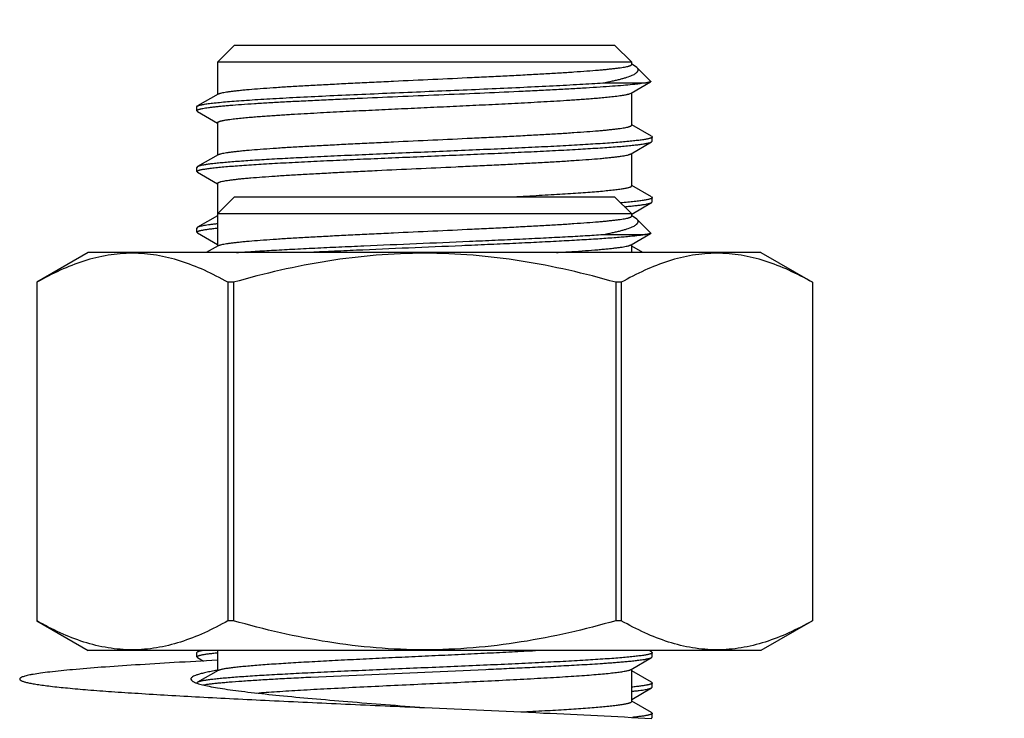
# Model space of a CAD drawing. Units: inches. Extents: x 5 to 265, y 8 to 171.
# Drawn here: x 66 to 67, y 49 to 49 of the extents above; entities that cross this region are included whole.
import ezdxf
from ezdxf.enums import TextEntityAlignment as Align

# ---------------------------------------------------------------- set-up
doc = ezdxf.new("R2010")
doc.units = ezdxf.units.IN
doc.header["$LTSCALE"] = 14.96
doc.header["$MEASUREMENT"] = 0
doc.layers.get('0').update_dxf_attribs({"linetype": 'CONTINUOUS'})
doc.layers.add('03_ALL_AXES', color=7, linetype='CONTINUOUS')
doc.styles.get("Standard").update_dxf_attribs({"font": 'txt', "width": 0.8})
doc.dimstyles.new('DIMSTYLE_1', dxfattribs={"dimtxt": 1.12, "dimasz": 1.6, "dimexe": 0.06, "dimexo": 0.0625, "dimgap": 0.035, "dimtad": 0, "dimtih": 1, "dimtoh": 1, "dimzin": 4, "dimdsep": 46, "dimtxsty": 'Standard', "dimblk": '_FILLED', "dimblk1": '_FILLED', "dimblk2": '_FILLED', "dimcen": 0.09, "dimadec": 0, "dimazin": 0, "dimtp": 0.02, "dimtm": 0.02, "dimtfac": 1, "dimtofl": 0, "dimtmove": 0, "dimatfit": 3, "dimldrblk": '_FILLED', "dimfxl": 0, "dimtolj": 1, "dimtzin": 4, "dimarcsym": 0})

# ---------------------------------------------------------------- blocks, each defined once
blk = doc.blocks.new('_FILLED')
at = {"color": 0, "linetype": 'ByBlock'}
blk.add_solid([(0, 0), (-1, 0.2), (-1, -0.2)], dxfattribs=at)
blk = doc.blocks.new('*D2')
at = {"color": 7, "linetype": 'Continuous'}
for p, q in [((66.79897, 56.10448), (54.98736, 56.10448)), ((55.94736, 56.10448), (55.94736, 51.26622)), ((55.94736, 43.60448), (55.94736, 48.38007)), ((66.79897, 43.60448), (54.98736, 43.60448))]:
    blk.add_line(p, q, dxfattribs=at)
at = {"color": 7, "linetype": 'Continuous', "xscale": 1.6, "yscale": 1.6, "zscale": 1.6}
for p, rotation in [((55.94736, 56.10448), 90), ((55.94736, 43.60448), 270)]:
    blk.add_blockref('_FILLED', p, dxfattribs=dict(at, rotation=rotation))
at = {"color": 7, "linetype": 'Continuous'}
for s, width, p in [('[', 0.923077, (57.30428, 48.94007)), (']', 0.923077, (61.61197, 48.94007)), ('12.50', 1.053846, (52.71659, 48.94007)), ('318', 0.974359, (59.45813, 48.94007))]:
    blk.add_text(s, height=1.12, dxfattribs=dict(at, width=width)).set_placement(p, align=Align.CENTER)

msp = doc.modelspace()

# ---------------------------------------------------------------- linework, layer by layer
at = {"color": 7, "linetype": 'Continuous'}
for p, q in [((66.2134, 49.21542), (66.22747, 49.22948)), ((66.22747, 49.22948), (66.54047, 49.22948)), ((66.55454, 49.21542), (66.54047, 49.22948)), ((66.2134, 49.21542), (66.2134, 49.18891)), ((66.55454, 49.21542), (66.2134, 49.21542)), ((66.55454, 49.21359), (66.55454, 49.21542)), ((66.55681, 49.2126), (66.55454, 49.21391)), ((66.55885, 49.2111), (66.55681, 49.2126)), ((66.57028, 49.19968), (66.55885, 49.2111)), ((66.53092, 49.19848), (66.56624, 49.19848)), ((66.55399, 49.18995), (66.57014, 49.19931)), ((66.21396, 49.18923), (66.19698, 49.1794)), ((66.55454, 49.16359), (66.55454, 49.19027)), ((66.19647, 49.17882), (66.19698, 49.1794)), ((66.19647, 49.17537), (66.19647, 49.17882)), ((66.19647, 49.17537), (66.19698, 49.17478)), ((66.19698, 49.17478), (66.21327, 49.16535)), ((66.21327, 49.16535), (66.2134, 49.16527)), ((66.2134, 49.16559), (66.2134, 49.13891)), ((66.55468, 49.16383), (66.55454, 49.16391)), ((66.57097, 49.1544), (66.55468, 49.16383)), ((66.55399, 49.13995), (66.57097, 49.14978)), ((66.57097, 49.1544), (66.57147, 49.15382)), ((66.57097, 49.14978), (66.57147, 49.15037)), ((66.57147, 49.15037), (66.57147, 49.15382)), ((66.21396, 49.13923), (66.19698, 49.1294)), ((66.55454, 49.11359), (66.55454, 49.14027)), ((66.19698, 49.1294), (66.19647, 49.12882)), ((66.19647, 49.12537), (66.19647, 49.12882)), ((66.19698, 49.12478), (66.19647, 49.12537)), ((66.19698, 49.12478), (66.21327, 49.11535)), ((66.21327, 49.11535), (66.2134, 49.11527)), ((66.2134, 49.11559), (66.2134, 49.06391)), ((66.55468, 49.11383), (66.55454, 49.11391)), ((66.57097, 49.1044), (66.55468, 49.11383)), ((66.2134, 49.09042), (66.22747, 49.10448)), ((66.22747, 49.10448), (66.54047, 49.10448)), ((66.55454, 49.09042), (66.54047, 49.10448)), ((66.55454, 49.09027), (66.57097, 49.09978)), ((66.57097, 49.1044), (66.57147, 49.10382)), ((66.57097, 49.09978), (66.57147, 49.10037)), ((66.57147, 49.10037), (66.57147, 49.10382)), ((66.55454, 49.09042), (66.2134, 49.09042)), ((66.55454, 49.08859), (66.55454, 49.09042)), ((66.2134, 49.08891), (66.19698, 49.0794)), ((66.55681, 49.0876), (66.55454, 49.08891)), ((66.55885, 49.0861), (66.55681, 49.0876)), ((66.57028, 49.07468), (66.55885, 49.0861)), ((66.19698, 49.0794), (66.19647, 49.07882)), ((66.19647, 49.07537), (66.19647, 49.07882)), ((66.19698, 49.07478), (66.19647, 49.07537)), ((66.19698, 49.07478), (66.21327, 49.06535)), ((66.55399, 49.06495), (66.57014, 49.07431)), ((66.53092, 49.07348), (66.56624, 49.07348)), ((66.21396, 49.06423), (66.2042, 49.05858)), ((66.21327, 49.06535), (66.2134, 49.06527)), ((66.55454, 49.05858), (66.55454, 49.06527)), ((66.55468, 49.06383), (66.55454, 49.06391)), ((66.56374, 49.05858), (66.55468, 49.06383)), ((66.19698, 48.7294), (66.19647, 48.72882)), ((66.19647, 48.72537), (66.19647, 48.72882)), ((66.19698, 48.72478), (66.19647, 48.72537)), ((66.19902, 48.73058), (66.19698, 48.7294)), ((66.2134, 48.73058), (66.2134, 48.71391)), ((66.57097, 48.7294), (66.56892, 48.73058)), ((66.57097, 48.7294), (66.57147, 48.72882)), ((66.57097, 48.72478), (66.57147, 48.72537)), ((66.57147, 48.72537), (66.57147, 48.72882)), ((66.19698, 48.72478), (66.2019, 48.72193)), ((66.55399, 48.71495), (66.57097, 48.72478)), ((66.21396, 48.71423), (66.19698, 48.7044)), ((66.21321, 48.71425), (66.2131, 48.71423)), ((66.29022, 48.7087), (66.43439, 48.71504)), ((66.55454, 48.68859), (66.55454, 48.71527)), ((66.55468, 48.71383), (66.55454, 48.71391)), ((66.57097, 48.7044), (66.55468, 48.71383)), ((66.19698, 48.7044), (66.19647, 48.70382)), ((66.19647, 48.70366), (66.19647, 48.70382)), ((66.57097, 48.7044), (66.57147, 48.70382)), ((66.57147, 48.70037), (66.57147, 48.70382)), ((66.55454, 48.69027), (66.57097, 48.69978)), ((66.57097, 48.69978), (66.57147, 48.70037)), ((66.55468, 48.68883), (66.55454, 48.68891)), ((66.57097, 48.6794), (66.55468, 48.68883)), ((66.57097, 48.6794), (66.57147, 48.67882)), ((66.57147, 48.67537), (66.57147, 48.67882)), ((66.57097, 48.67478), (66.57147, 48.67537))]:
    msp.add_line(p, q, dxfattribs=at)
msp.add_arc((66.20788, 48.73683), 0.0351, 250.90656, 251.26039, dxfattribs=at)
for points, knots in [([(66.21396, 49.18923), (66.21408, 49.18931), (66.21436, 49.18944), (66.21484, 49.18963), (66.21541, 49.18982), (66.21636, 49.19009), (66.21779, 49.19041), (66.21979, 49.19079), (66.22217, 49.19116), (66.22492, 49.19154), (66.22803, 49.19192), (66.2315, 49.1923), (66.23531, 49.19268), (66.24107, 49.1932), (66.24907, 49.19385), (66.25957, 49.1946), (66.27122, 49.19536), (66.28389, 49.19611), (66.29748, 49.19687), (66.31186, 49.19762), (66.32689, 49.19838), (66.34245, 49.19914), (66.36383, 49.20016), (66.39076, 49.20141), (66.41759, 49.20267), (66.43864, 49.20369), (66.45377, 49.20444), (66.46826, 49.2052), (66.48198, 49.20596), (66.4948, 49.20671), (66.50662, 49.20747), (66.51731, 49.20822), (66.52547, 49.20887), (66.53136, 49.20939), (66.53529, 49.20977), (66.53887, 49.21015), (66.54209, 49.21053), (66.54495, 49.2109), (66.54745, 49.21128), (66.54957, 49.21165), (66.5511, 49.21198), (66.55213, 49.21225), (66.55276, 49.21244), (66.5533, 49.21263), (66.55374, 49.21281), (66.55408, 49.213), (66.55431, 49.21317), (66.55443, 49.2133), (66.55449, 49.2134), (66.55453, 49.21349), (66.55454, 49.21356), (66.55454, 49.21359)], [0, 0, 0, 0, 0.001235, 0.002728, 0.004487, 0.006516, 0.011386, 0.017345, 0.024386, 0.032497, 0.041664, 0.051867, 0.063085, 0.075293, 0.102568, 0.133449, 0.167658, 0.204883, 0.244787, 0.287007, 0.331157, 0.376835, 0.423625, 0.518828, 0.613297, 0.659178, 0.703595, 0.746144, 0.786436, 0.824105, 0.858809, 0.890232, 0.918091, 0.930604, 0.942136, 0.95266, 0.962155, 0.970599, 0.977978, 0.984277, 0.98949, 0.991688, 0.993616, 0.995276, 0.996672, 0.997814, 0.998718, 0.999091, 0.999422, 0.99972, 1, 1, 1, 1]), ([(66.53092, 49.19848), (66.53349, 49.19896), (66.53721, 49.19969), (66.54197, 49.20075), (66.54512, 49.20152), (66.54798, 49.2023), (66.55055, 49.20307), (66.55281, 49.20385), (66.55476, 49.20463), (66.55641, 49.20541), (66.55757, 49.20609), (66.55832, 49.20665), (66.55879, 49.20705), (66.55917, 49.20745), (66.55947, 49.20785), (66.55969, 49.20825), (66.55982, 49.20866), (66.55987, 49.20907), (66.55983, 49.20948), (66.55971, 49.2099), (66.55951, 49.21031), (66.55922, 49.21072), (66.55898, 49.21097), (66.55885, 49.2111)], [0, 0, 0, 0, 0.230677, 0.334158, 0.429505, 0.516576, 0.595262, 0.665491, 0.727253, 0.780621, 0.825809, 0.845478, 0.863308, 0.879434, 0.894041, 0.907386, 0.919809, 0.931736, 0.943649, 0.956034, 0.96933, 0.983895, 1, 1, 1, 1]), ([(66.56624, 49.19848), (66.56551, 49.19835), (66.56393, 49.1981), (66.56138, 49.19774), (66.55846, 49.19738), (66.55386, 49.19688), (66.54724, 49.19626), (66.53831, 49.19555), (66.5281, 49.19483), (66.51671, 49.19412), (66.50422, 49.1934), (66.49075, 49.19268), (66.47639, 49.19196), (66.45584, 49.19099), (66.4289, 49.18978), (66.39567, 49.18836), (66.36206, 49.18694), (66.33431, 49.18574), (66.31275, 49.18477), (66.29737, 49.18405), (66.28271, 49.18334), (66.26888, 49.18262), (66.25599, 49.1819), (66.24416, 49.18118), (66.23348, 49.18047), (66.22534, 49.17985), (66.21947, 49.17936), (66.21557, 49.179), (66.21202, 49.17864), (66.20881, 49.17828), (66.20598, 49.17792), (66.2035, 49.17756), (66.2014, 49.17721), (66.19988, 49.1769), (66.19886, 49.17664), (66.19824, 49.17647), (66.1977, 49.17629), (66.19727, 49.17611), (66.19693, 49.17593), (66.19671, 49.17577), (66.19658, 49.17565), (66.19652, 49.17555), (66.19648, 49.17546), (66.19647, 49.1754), (66.19647, 49.17537)], [0, 0, 0, 0, 0.005967, 0.012921, 0.020853, 0.029748, 0.050356, 0.074585, 0.102238, 0.133093, 0.166896, 0.203372, 0.24222, 0.283124, 0.369737, 0.46037, 0.552051, 0.64177, 0.684969, 0.726585, 0.766276, 0.803716, 0.838598, 0.870636, 0.899569, 0.925161, 0.936638, 0.947205, 0.956841, 0.965527, 0.973247, 0.979987, 0.985736, 0.990489, 0.992492, 0.994247, 0.995755, 0.997022, 0.998054, 0.998866, 0.999199, 0.999492, 0.999754, 1, 1, 1, 1]), ([(66.19698, 49.1794), (66.19707, 49.17946), (66.19728, 49.17956), (66.1978, 49.17977), (66.19861, 49.18003), (66.19978, 49.18032), (66.20121, 49.18062), (66.20289, 49.18091), (66.20483, 49.18121), (66.20702, 49.1815), (66.21043, 49.18192), (66.21529, 49.18243), (66.22184, 49.18302), (66.22929, 49.18361), (66.23761, 49.1842), (66.24676, 49.18479), (66.25667, 49.18539), (66.2673, 49.18598), (66.28272, 49.18679), (66.30331, 49.18779), (66.32926, 49.18897), (66.35643, 49.19015), (66.38422, 49.19133), (66.41201, 49.19251), (66.43916, 49.19369), (66.46508, 49.19486), (66.48918, 49.19604), (66.50788, 49.19705), (66.52153, 49.19786), (66.52787, 49.19828), (66.53092, 49.19848)], [0, 0, 0, 0, 0.000975, 0.002128, 0.004983, 0.008585, 0.012941, 0.018049, 0.023907, 0.030509, 0.037848, 0.054697, 0.074367, 0.096751, 0.121727, 0.149157, 0.178888, 0.210754, 0.244578, 0.317333, 0.395525, 0.477407, 0.561147, 0.644869, 0.726702, 0.804812, 0.877454, 0.943004, 0.972655, 1, 1, 1, 1]), ([(66.57014, 49.19931), (66.57007, 49.19927), (66.5699, 49.19919), (66.56961, 49.19909), (66.56923, 49.19899), (66.56858, 49.19884), (66.56758, 49.19867), (66.56672, 49.19855), (66.56624, 49.19848)], [0, 0, 0, 0, 0.060017, 0.138037, 0.234578, 0.349881, 0.637134, 1, 1, 1, 1]), ([(66.57028, 49.19968), (66.57029, 49.19966), (66.57032, 49.19964), (66.57034, 49.19959), (66.57035, 49.19954), (66.57034, 49.19949), (66.57031, 49.19944), (66.57025, 49.19937), (66.57019, 49.19933), (66.57014, 49.19931)], [0, 0, 0, 0, 0.125989, 0.233899, 0.331875, 0.430554, 0.540362, 0.669038, 1, 1, 1, 1]), ([(66.2134, 49.16559), (66.21342, 49.16565), (66.21346, 49.16576), (66.21357, 49.16595), (66.21377, 49.16615), (66.21407, 49.16631), (66.21438, 49.16644), (66.21469, 49.16657), (66.21511, 49.16672), (66.21564, 49.16689), (66.21628, 49.16706), (66.21693, 49.16722), (66.21759, 49.16736), (66.21846, 49.16754), (66.21956, 49.16774), (66.22087, 49.16796), (66.22219, 49.16816), (66.22396, 49.16841), (66.22617, 49.1687), (66.22882, 49.16901), (66.23148, 49.16929), (66.23414, 49.16956), (66.2368, 49.16981), (66.23946, 49.17005), (66.24212, 49.17028), (66.24567, 49.17057), (66.25011, 49.17092), (66.25545, 49.17131), (66.26078, 49.17167), (66.26611, 49.17202), (66.27144, 49.17236), (66.27856, 49.1728), (66.28745, 49.17331), (66.29812, 49.1739), (66.3088, 49.17446), (66.31948, 49.17501), (66.33015, 49.17554), (66.34083, 49.17606), (66.35151, 49.17657), (66.36574, 49.17724), (66.38354, 49.17807), (66.4049, 49.17907), (66.42269, 49.17991), (66.43693, 49.1806), (66.4476, 49.18113), (66.45828, 49.18168), (66.46895, 49.18224), (66.47963, 49.18283), (66.4903, 49.18344), (66.49919, 49.18399), (66.5063, 49.18445), (66.51163, 49.18482), (66.51697, 49.1852), (66.52229, 49.18561), (66.52762, 49.18605), (66.53206, 49.18646), (66.5356, 49.1868), (66.53826, 49.18708), (66.54092, 49.18739), (66.54357, 49.18772), (66.54577, 49.18802), (66.54753, 49.1883), (66.54885, 49.18853), (66.54994, 49.18874), (66.55082, 49.18893), (66.55147, 49.18908), (66.55211, 49.18924), (66.55297, 49.18949), (66.55359, 49.18974), (66.55399, 49.18995)], [0, 0, 0, 0, 0.000516, 0.001003, 0.001955, 0.002934, 0.003934, 0.004924, 0.005901, 0.007839, 0.009788, 0.011746, 0.013703, 0.015657, 0.01956, 0.023466, 0.027373, 0.03128, 0.039091, 0.046904, 0.054716, 0.062528, 0.070341, 0.078153, 0.085965, 0.093778, 0.109402, 0.125027, 0.140651, 0.156276, 0.1719, 0.187525, 0.218774, 0.250023, 0.281272, 0.312521, 0.34377, 0.375019, 0.406268, 0.437517, 0.500015, 0.562513, 0.625011, 0.65626, 0.687509, 0.718759, 0.750008, 0.781257, 0.812506, 0.843755, 0.859379, 0.875004, 0.890628, 0.906253, 0.921877, 0.937502, 0.945314, 0.953126, 0.960939, 0.968751, 0.976563, 0.980469, 0.984376, 0.988282, 0.990234, 0.992188, 0.994143, 0.996097, 1, 1, 1, 1]), ([(66.21396, 49.13923), (66.21408, 49.13931), (66.21436, 49.13944), (66.21484, 49.13963), (66.21541, 49.13982), (66.21636, 49.14009), (66.21779, 49.14041), (66.21979, 49.14079), (66.22217, 49.14116), (66.22492, 49.14154), (66.22803, 49.14192), (66.2315, 49.1423), (66.23531, 49.14268), (66.24107, 49.1432), (66.24907, 49.14385), (66.25957, 49.1446), (66.27122, 49.14536), (66.28389, 49.14611), (66.29748, 49.14687), (66.31186, 49.14762), (66.32689, 49.14838), (66.34245, 49.14914), (66.36383, 49.15016), (66.39076, 49.15141), (66.41759, 49.15267), (66.43864, 49.15369), (66.45377, 49.15444), (66.46826, 49.1552), (66.48198, 49.15596), (66.4948, 49.15671), (66.50662, 49.15747), (66.51731, 49.15822), (66.52547, 49.15887), (66.53136, 49.15939), (66.53529, 49.15977), (66.53887, 49.16015), (66.54209, 49.16053), (66.54495, 49.1609), (66.54745, 49.16128), (66.54957, 49.16165), (66.5511, 49.16198), (66.55213, 49.16225), (66.55276, 49.16244), (66.5533, 49.16263), (66.55374, 49.16281), (66.55408, 49.163), (66.55431, 49.16317), (66.55443, 49.1633), (66.55449, 49.1634), (66.55453, 49.16349), (66.55454, 49.16356), (66.55454, 49.16359)], [0, 0, 0, 0, 0.001235, 0.002728, 0.004487, 0.006516, 0.011386, 0.017345, 0.024386, 0.032497, 0.041664, 0.051867, 0.063085, 0.075293, 0.102568, 0.133449, 0.167658, 0.204883, 0.244787, 0.287007, 0.331157, 0.376835, 0.423625, 0.518828, 0.613297, 0.659178, 0.703595, 0.746144, 0.786436, 0.824105, 0.858809, 0.890232, 0.918091, 0.930604, 0.942136, 0.95266, 0.962155, 0.970599, 0.977978, 0.984277, 0.98949, 0.991688, 0.993616, 0.995276, 0.996672, 0.997814, 0.998718, 0.999091, 0.999422, 0.99972, 1, 1, 1, 1]), ([(66.57147, 49.15382), (66.57147, 49.15377), (66.57145, 49.15368), (66.57137, 49.15354), (66.57124, 49.15341), (66.57106, 49.15329), (66.57083, 49.15316), (66.57056, 49.15303), (66.57023, 49.1529), (66.5697, 49.15272), (66.56891, 49.15249), (66.56781, 49.15223), (66.56651, 49.15198), (66.56502, 49.15172), (66.56334, 49.15146), (66.56146, 49.1512), (66.55939, 49.15094), (66.55627, 49.15058), (66.5519, 49.15014), (66.54612, 49.14962), (66.53965, 49.1491), (66.52972, 49.14838), (66.5158, 49.1475), (66.49747, 49.14647), (66.47719, 49.14545), (66.45532, 49.14441), (66.43223, 49.14338), (66.40831, 49.14235), (66.38397, 49.14132), (66.35964, 49.14028), (66.33572, 49.13925), (66.31263, 49.13822), (66.29755, 49.13751), (66.29022, 49.13715)], [0, 0, 0, 0, 0.00047, 0.001003, 0.001644, 0.002418, 0.003342, 0.004422, 0.005665, 0.007073, 0.010394, 0.014395, 0.019077, 0.02444, 0.030481, 0.037196, 0.044578, 0.052622, 0.070661, 0.09124, 0.114275, 0.139668, 0.197092, 0.262541, 0.334901, 0.412938, 0.495322, 0.580645, 0.66745, 0.754256, 0.839579, 0.921963, 1, 1, 1, 1]), ([(66.29022, 49.1337), (66.29729, 49.13405), (66.31181, 49.13473), (66.33405, 49.13573), (66.35709, 49.13673), (66.38055, 49.13772), (66.40407, 49.13872), (66.42727, 49.13972), (66.44978, 49.14071), (66.47124, 49.14171), (66.49131, 49.1427), (66.50967, 49.1437), (66.52376, 49.14455), (66.53397, 49.14524), (66.54074, 49.14574), (66.54689, 49.14624), (66.5524, 49.14674), (66.55723, 49.14723), (66.56137, 49.14773), (66.56438, 49.14816), (66.56642, 49.14851), (66.56769, 49.14876), (66.56877, 49.14901), (66.56967, 49.14926), (66.57039, 49.1495), (66.5708, 49.14969), (66.57097, 49.14978)], [0, 0, 0, 0, 0.075437, 0.154977, 0.237356, 0.321265, 0.405368, 0.488328, 0.568826, 0.645581, 0.717375, 0.783066, 0.841613, 0.867914, 0.892092, 0.914052, 0.933709, 0.950987, 0.965822, 0.978163, 0.983385, 0.987972, 0.991922, 0.995237, 0.997924, 1, 1, 1, 1]), ([(66.2134, 49.11559), (66.2134, 49.11562), (66.21341, 49.11569), (66.21345, 49.11579), (66.21351, 49.11588), (66.21364, 49.11602), (66.21386, 49.11619), (66.21421, 49.11637), (66.21465, 49.11656), (66.21518, 49.11675), (66.21582, 49.11694), (66.21685, 49.1172), (66.21838, 49.11753), (66.2205, 49.11791), (66.22299, 49.11828), (66.22586, 49.11866), (66.22908, 49.11904), (66.23266, 49.11942), (66.23658, 49.1198), (66.24248, 49.12032), (66.25064, 49.12097), (66.26133, 49.12172), (66.27314, 49.12247), (66.28596, 49.12323), (66.29969, 49.12399), (66.31418, 49.12474), (66.32931, 49.1255), (66.35035, 49.12652), (66.37718, 49.12778), (66.40412, 49.12903), (66.42549, 49.13005), (66.44105, 49.1308), (66.45609, 49.13156), (66.47047, 49.13232), (66.48406, 49.13307), (66.49673, 49.13383), (66.50837, 49.13458), (66.51888, 49.13534), (66.52688, 49.13598), (66.53263, 49.13651), (66.53645, 49.13689), (66.53992, 49.13727), (66.54303, 49.13764), (66.54577, 49.13802), (66.54815, 49.1384), (66.55016, 49.13877), (66.55159, 49.1391), (66.55254, 49.13937), (66.55311, 49.13956), (66.55358, 49.13974), (66.55386, 49.13988), (66.55399, 49.13995)], [0, 0, 0, 0, 0.00028, 0.000578, 0.000909, 0.001282, 0.002186, 0.003328, 0.004724, 0.006384, 0.008312, 0.01051, 0.015723, 0.022022, 0.029401, 0.037845, 0.04734, 0.057864, 0.069396, 0.081909, 0.109768, 0.141191, 0.175895, 0.213564, 0.253856, 0.296405, 0.340822, 0.386703, 0.481172, 0.576375, 0.623165, 0.668843, 0.712993, 0.755213, 0.795117, 0.832342, 0.866551, 0.897432, 0.924707, 0.936915, 0.948133, 0.958336, 0.967503, 0.975614, 0.982655, 0.988614, 0.993484, 0.995513, 0.997272, 0.998765, 1, 1, 1, 1]), ([(66.19647, 49.12537), (66.19647, 49.12541), (66.19649, 49.12551), (66.19657, 49.12564), (66.1967, 49.12577), (66.19688, 49.1259), (66.19711, 49.12603), (66.19739, 49.12616), (66.19771, 49.12629), (66.19825, 49.12647), (66.19904, 49.12669), (66.20014, 49.12695), (66.20143, 49.12721), (66.20292, 49.12747), (66.20461, 49.12773), (66.20648, 49.12799), (66.20855, 49.12824), (66.21168, 49.1286), (66.21605, 49.12905), (66.22182, 49.12956), (66.22829, 49.13008), (66.23822, 49.1308), (66.25214, 49.13169), (66.27048, 49.13271), (66.28342, 49.13337), (66.29022, 49.1337)], [0, 0, 0, 0, 0.001403, 0.002995, 0.004908, 0.007221, 0.009978, 0.013205, 0.016916, 0.021122, 0.031039, 0.042983, 0.056963, 0.072977, 0.091016, 0.111067, 0.133111, 0.15713, 0.210994, 0.272442, 0.341222, 0.417044, 0.588511, 0.783938, 1, 1, 1, 1]), ([(66.29022, 49.13715), (66.28388, 49.13684), (66.27175, 49.13623), (66.25448, 49.13527), (66.24125, 49.13445), (66.23168, 49.13378), (66.22534, 49.1333), (66.21957, 49.13282), (66.21442, 49.13234), (66.2099, 49.13186), (66.20602, 49.13138), (66.2032, 49.13097), (66.20127, 49.13063), (66.20008, 49.13039), (66.19906, 49.13015), (66.19821, 49.12991), (66.19753, 49.12967), (66.19714, 49.12949), (66.19698, 49.1294)], [0, 0, 0, 0, 0.203283, 0.38878, 0.553761, 0.627788, 0.695806, 0.757566, 0.812847, 0.861452, 0.903215, 0.938001, 0.952748, 0.965721, 0.976918, 0.986346, 0.994025, 1, 1, 1, 1]), ([(66.45448, 49.10448), (66.46162, 49.10485), (66.47528, 49.10557), (66.4947, 49.10669), (66.50952, 49.10766), (66.52016, 49.10844), (66.52712, 49.10901), (66.53334, 49.10957), (66.53806, 49.11006), (66.54144, 49.11045), (66.54368, 49.11073), (66.54571, 49.11102), (66.54754, 49.1113), (66.54915, 49.11158), (66.55056, 49.11186), (66.55175, 49.11214), (66.55261, 49.11239), (66.55319, 49.11259), (66.55355, 49.11273), (66.55385, 49.11287), (66.55409, 49.11301), (66.55429, 49.11315), (66.55443, 49.1133), (66.55452, 49.11344), (66.55454, 49.11354), (66.55454, 49.11359)], [0, 0, 0, 0, 0.212658, 0.406724, 0.578253, 0.654459, 0.723769, 0.785836, 0.840352, 0.864695, 0.887054, 0.907406, 0.925727, 0.942002, 0.956218, 0.968369, 0.978463, 0.982746, 0.986526, 0.989813, 0.992624, 0.994983, 0.996937, 0.998564, 1, 1, 1, 1]), ([(66.57147, 49.10382), (66.57147, 49.10377), (66.57145, 49.10368), (66.57137, 49.10354), (66.57123, 49.10341), (66.57105, 49.10328), (66.57081, 49.10314), (66.57052, 49.10301), (66.57018, 49.10288), (66.56963, 49.10269), (66.56881, 49.10247), (66.56767, 49.10221), (66.56633, 49.10194), (66.56478, 49.10168), (66.56303, 49.10142), (66.56109, 49.10115), (66.55894, 49.10089), (66.5557, 49.10052), (66.55118, 49.10007), (66.54743, 49.09974), (66.54543, 49.09957)], [0, 0, 0, 0, 0.005068, 0.010839, 0.017806, 0.026255, 0.036345, 0.048167, 0.061776, 0.077207, 0.11361, 0.157472, 0.208818, 0.267639, 0.333897, 0.407541, 0.488504, 0.576708, 0.774469, 1, 1, 1, 1]), ([(66.54857, 49.09639), (66.55008, 49.09653), (66.55296, 49.09679), (66.55702, 49.09722), (66.5606, 49.09763), (66.56367, 49.09805), (66.56591, 49.09842), (66.56745, 49.09871), (66.56841, 49.09892), (66.56924, 49.09913), (66.56993, 49.09934), (66.5705, 49.09955), (66.57083, 49.0997), (66.57097, 49.09978)], [0, 0, 0, 0, 0.20101, 0.38101, 0.539521, 0.676144, 0.790568, 0.839392, 0.882607, 0.920222, 0.952265, 0.978809, 1, 1, 1, 1]), ([(66.2134, 49.08222), (66.2123, 49.08211), (66.21023, 49.08189), (66.20729, 49.08154), (66.20469, 49.08119), (66.20245, 49.08084), (66.20057, 49.08049), (66.19922, 49.08019), (66.19833, 49.07994), (66.1978, 49.07977), (66.19735, 49.07959), (66.19709, 49.07947), (66.19698, 49.0794)], [0, 0, 0, 0, 0.197591, 0.374858, 0.531491, 0.667242, 0.781931, 0.875482, 0.914356, 0.948008, 0.97651, 1, 1, 1, 1]), ([(66.21396, 49.06423), (66.21408, 49.06431), (66.21436, 49.06444), (66.21484, 49.06463), (66.21541, 49.06482), (66.21636, 49.06509), (66.21779, 49.06541), (66.21979, 49.06579), (66.22217, 49.06616), (66.22492, 49.06654), (66.22803, 49.06692), (66.2315, 49.0673), (66.23531, 49.06768), (66.24107, 49.0682), (66.24907, 49.06885), (66.25957, 49.0696), (66.27122, 49.07036), (66.28389, 49.07111), (66.29748, 49.07187), (66.31186, 49.07262), (66.32689, 49.07338), (66.34245, 49.07414), (66.36383, 49.07516), (66.39076, 49.07641), (66.41759, 49.07767), (66.43864, 49.07869), (66.45377, 49.07944), (66.46826, 49.0802), (66.48198, 49.08096), (66.4948, 49.08171), (66.50662, 49.08247), (66.51731, 49.08322), (66.52547, 49.08387), (66.53136, 49.08439), (66.53529, 49.08477), (66.53887, 49.08515), (66.54209, 49.08553), (66.54495, 49.0859), (66.54745, 49.08628), (66.54957, 49.08665), (66.5511, 49.08698), (66.55213, 49.08725), (66.55276, 49.08744), (66.5533, 49.08763), (66.55374, 49.08781), (66.55408, 49.088), (66.55431, 49.08817), (66.55443, 49.0883), (66.55449, 49.0884), (66.55453, 49.08849), (66.55454, 49.08856), (66.55454, 49.08859)], [0, 0, 0, 0, 0.001235, 0.002728, 0.004487, 0.006516, 0.011386, 0.017345, 0.024386, 0.032497, 0.041664, 0.051867, 0.063085, 0.075293, 0.102568, 0.133449, 0.167658, 0.204883, 0.244787, 0.287007, 0.331157, 0.376835, 0.423625, 0.518828, 0.613297, 0.659178, 0.703595, 0.746144, 0.786436, 0.824105, 0.858809, 0.890232, 0.918091, 0.930604, 0.942136, 0.95266, 0.962155, 0.970599, 0.977978, 0.984277, 0.98949, 0.991688, 0.993616, 0.995276, 0.996672, 0.997814, 0.998718, 0.999091, 0.999422, 0.99972, 1, 1, 1, 1]), ([(66.53092, 49.07348), (66.53349, 49.07396), (66.53721, 49.07469), (66.54197, 49.07575), (66.54512, 49.07652), (66.54798, 49.0773), (66.55055, 49.07807), (66.55281, 49.07885), (66.55476, 49.07963), (66.55641, 49.08041), (66.55757, 49.08109), (66.55832, 49.08165), (66.55879, 49.08205), (66.55917, 49.08245), (66.55947, 49.08285), (66.55969, 49.08325), (66.55982, 49.08366), (66.55987, 49.08407), (66.55983, 49.08448), (66.55971, 49.0849), (66.55951, 49.08531), (66.55922, 49.08572), (66.55898, 49.08597), (66.55885, 49.0861)], [0, 0, 0, 0, 0.230677, 0.334158, 0.429505, 0.516576, 0.595262, 0.665491, 0.727253, 0.780621, 0.825809, 0.845478, 0.863308, 0.879434, 0.894041, 0.907386, 0.919809, 0.931736, 0.943649, 0.956034, 0.96933, 0.983895, 1, 1, 1, 1]), ([(66.19647, 49.07537), (66.19647, 49.0754), (66.19648, 49.07548), (66.19654, 49.07559), (66.19663, 49.0757), (66.1968, 49.07585), (66.19711, 49.07603), (66.19758, 49.07624), (66.19819, 49.07645), (66.19892, 49.07666), (66.19979, 49.07687), (66.20079, 49.07708), (66.20193, 49.0773), (66.20369, 49.07759), (66.20622, 49.07796), (66.20964, 49.07838), (66.21209, 49.07864), (66.2134, 49.07878)], [0, 0, 0, 0, 0.006153, 0.012876, 0.020614, 0.029663, 0.052343, 0.081759, 0.118251, 0.161977, 0.213015, 0.271394, 0.337117, 0.410167, 0.578117, 0.774891, 1, 1, 1, 1]), ([(66.57014, 49.07431), (66.57007, 49.07427), (66.5699, 49.07419), (66.56961, 49.07409), (66.56923, 49.07399), (66.56858, 49.07384), (66.56758, 49.07367), (66.56672, 49.07355), (66.56624, 49.07348)], [0, 0, 0, 0, 0.060017, 0.138037, 0.234578, 0.349881, 0.637134, 1, 1, 1, 1]), ([(66.57028, 49.07468), (66.57029, 49.07466), (66.57032, 49.07464), (66.57034, 49.07459), (66.57035, 49.07454), (66.57034, 49.07449), (66.57031, 49.07444), (66.57025, 49.07437), (66.57019, 49.07433), (66.57014, 49.07431)], [0, 0, 0, 0, 0.125989, 0.233899, 0.331875, 0.430554, 0.540362, 0.669038, 1, 1, 1, 1]), ([(66.22912, 49.05858), (66.23358, 49.05892), (66.24316, 49.05958), (66.25843, 49.0605), (66.27541, 49.06142), (66.29388, 49.06234), (66.31359, 49.06326), (66.34153, 49.06451), (66.37742, 49.06604), (66.41346, 49.06757), (66.44188, 49.06881), (66.4622, 49.06973), (66.48145, 49.07066), (66.49937, 49.07158), (66.51571, 49.0725), (66.52605, 49.07315), (66.53092, 49.07348)], [0, 0, 0, 0, 0.04446, 0.095309, 0.151858, 0.213337, 0.278909, 0.347677, 0.491022, 0.635569, 0.705826, 0.773453, 0.837525, 0.89717, 0.951575, 1, 1, 1, 1]), ([(66.56624, 49.07348), (66.56528, 49.07331), (66.56315, 49.07298), (66.55966, 49.07252), (66.55556, 49.07206), (66.55088, 49.0716), (66.54562, 49.07113), (66.53753, 49.07049), (66.52613, 49.0697), (66.51104, 49.06878), (66.49421, 49.06786), (66.47587, 49.06693), (66.45627, 49.06601), (66.43568, 49.06509), (66.40708, 49.06385), (66.37103, 49.06232), (66.33528, 49.06079), (66.30762, 49.05954), (66.29431, 49.0589), (66.28782, 49.05858)], [0, 0, 0, 0, 0.010478, 0.023134, 0.037933, 0.054829, 0.073766, 0.094683, 0.142167, 0.196641, 0.257366, 0.323515, 0.394187, 0.468418, 0.545195, 0.702172, 0.856575, 0.930166, 1, 1, 1, 1]), ([(66.49255, 49.05858), (66.49675, 49.05884), (66.50474, 49.05934), (66.51608, 49.06013), (66.52473, 49.0608), (66.53096, 49.06135), (66.53509, 49.06175), (66.53884, 49.06214), (66.5422, 49.06254), (66.54517, 49.06293), (66.54774, 49.06333), (66.54989, 49.06372), (66.55143, 49.06406), (66.55245, 49.06434), (66.55306, 49.06454), (66.55356, 49.06473), (66.55386, 49.06488), (66.55399, 49.06495)], [0, 0, 0, 0, 0.203885, 0.388244, 0.551254, 0.624244, 0.691315, 0.752308, 0.807077, 0.855498, 0.897468, 0.932909, 0.961777, 0.973751, 0.984094, 0.99283, 1, 1, 1, 1]), ([(66.19647, 48.72537), (66.19647, 48.7254), (66.19648, 48.72548), (66.19654, 48.72559), (66.19663, 48.7257), (66.1968, 48.72585), (66.19711, 48.72603), (66.19758, 48.72624), (66.19819, 48.72645), (66.19892, 48.72666), (66.19979, 48.72687), (66.20079, 48.72708), (66.20193, 48.7273), (66.20369, 48.72759), (66.20622, 48.72796), (66.20964, 48.72838), (66.21209, 48.72864), (66.2134, 48.72878)], [0, 0, 0, 0, 0.006153, 0.012876, 0.020614, 0.029663, 0.052343, 0.081759, 0.11825, 0.161977, 0.213015, 0.271393, 0.337116, 0.410166, 0.578117, 0.774891, 1, 1, 1, 1]), ([(66.20107, 48.73058), (66.2006, 48.73049), (66.19975, 48.73032), (66.19859, 48.73003), (66.19779, 48.72977), (66.19728, 48.72956), (66.19707, 48.72946), (66.19698, 48.7294)], [0, 0, 0, 0, 0.336158, 0.614385, 0.835147, 0.924404, 1, 1, 1, 1]), ([(66.21396, 48.71423), (66.21413, 48.71433), (66.21453, 48.71452), (66.21524, 48.71477), (66.21612, 48.71502), (66.21717, 48.71527), (66.21839, 48.71553), (66.22036, 48.71589), (66.22324, 48.71632), (66.22719, 48.71683), (66.23179, 48.71733), (66.23701, 48.71784), (66.24284, 48.71835), (66.24925, 48.71885), (66.25888, 48.71956), (66.27215, 48.72042), (66.28941, 48.72143), (66.30822, 48.72244), (66.32828, 48.72345), (66.34926, 48.72447), (66.37081, 48.72548), (66.39257, 48.72649), (66.4142, 48.72751), (66.43532, 48.72852), (66.4556, 48.72953), (66.4688, 48.73023), (66.4752, 48.73058)], [0, 0, 0, 0, 0.002241, 0.005097, 0.008585, 0.012711, 0.017477, 0.022883, 0.035599, 0.050822, 0.068498, 0.088558, 0.110923, 0.135504, 0.162201, 0.2215, 0.287853, 0.360173, 0.437275, 0.517893, 0.600702, 0.684342, 0.767439, 0.848628, 0.926575, 1, 1, 1, 1]), ([(66.57147, 48.72882), (66.57147, 48.72877), (66.57145, 48.72868), (66.57137, 48.72854), (66.57124, 48.72841), (66.57106, 48.72829), (66.57083, 48.72816), (66.57056, 48.72803), (66.57023, 48.7279), (66.5697, 48.72771), (66.56891, 48.72749), (66.56781, 48.72723), (66.56651, 48.72698), (66.56502, 48.72672), (66.56334, 48.72646), (66.56146, 48.7262), (66.55939, 48.72594), (66.55627, 48.72558), (66.5519, 48.72514), (66.54612, 48.72462), (66.53965, 48.7241), (66.52972, 48.72338), (66.5158, 48.7225), (66.49747, 48.72147), (66.47719, 48.72045), (66.45532, 48.71941), (66.43223, 48.71838), (66.40831, 48.71735), (66.38397, 48.71632), (66.35964, 48.71528), (66.33572, 48.71425), (66.31263, 48.71322), (66.29755, 48.71251), (66.29022, 48.71215)], [0, 0, 0, 0, 0.00047, 0.001003, 0.001644, 0.002418, 0.003342, 0.004422, 0.005665, 0.007074, 0.010395, 0.014395, 0.019077, 0.02444, 0.030481, 0.037196, 0.044579, 0.052623, 0.070662, 0.091241, 0.114275, 0.139669, 0.197093, 0.262542, 0.334902, 0.412939, 0.495322, 0.580645, 0.667451, 0.754256, 0.839579, 0.921963, 1, 1, 1, 1]), ([(66.21329, 48.72254), (66.20146, 48.72192), (66.17894, 48.7207), (66.14707, 48.71879), (66.11913, 48.7169), (66.09561, 48.71501), (66.07896, 48.71336), (66.06814, 48.71199), (66.06273, 48.71116), (66.05907, 48.71048), (66.05682, 48.71), (66.05491, 48.70952), (66.05335, 48.70905), (66.05227, 48.70863), (66.05158, 48.70828), (66.05097, 48.70792), (66.05047, 48.70746), (66.05047, 48.70706)], [0, 0, 0, 0, 0.216383, 0.41188, 0.583255, 0.727683, 0.842813, 0.888805, 0.926846, 0.942848, 0.956827, 0.968783, 0.978726, 0.986687, 0.989947, 0.992746, 1, 1, 1, 1]), ([(66.43439, 48.71504), (66.4401, 48.71529), (66.45151, 48.7158), (66.46578, 48.71646), (66.47719, 48.71701), (66.48574, 48.71743), (66.4943, 48.71787), (66.50285, 48.71833), (66.51141, 48.71881), (66.51996, 48.71932), (66.52708, 48.71977), (66.53278, 48.72016), (66.53705, 48.72047), (66.54133, 48.72079), (66.5456, 48.72113), (66.54986, 48.7215), (66.55342, 48.72184), (66.55626, 48.72214), (66.55839, 48.72237), (66.56051, 48.72263), (66.56264, 48.72291), (66.5644, 48.72317), (66.56581, 48.7234), (66.56686, 48.7236), (66.56774, 48.72378), (66.56844, 48.72393), (66.56913, 48.7241), (66.56999, 48.72434), (66.57065, 48.72462), (66.57097, 48.72478)], [0, 0, 0, 0, 0.124999, 0.249999, 0.312499, 0.374998, 0.437498, 0.499998, 0.562497, 0.624997, 0.687497, 0.718747, 0.749997, 0.781247, 0.812496, 0.843746, 0.874996, 0.890621, 0.906246, 0.921871, 0.937496, 0.953122, 0.960935, 0.968746, 0.976557, 0.980466, 0.984377, 0.992188, 1, 1, 1, 1]), ([(66.2131, 48.71423), (66.21144, 48.71395), (66.20831, 48.71339), (66.20394, 48.7125), (66.20022, 48.71162), (66.19715, 48.71074), (66.19474, 48.70987), (66.19316, 48.70909), (66.19227, 48.70845), (66.19182, 48.708), (66.19154, 48.70754), (66.19147, 48.70721), (66.19147, 48.70706)], [0, 0, 0, 0, 0.217003, 0.407578, 0.571235, 0.707689, 0.816973, 0.899744, 0.931822, 0.958382, 0.980493, 1, 1, 1, 1]), ([(66.29022, 48.71215), (66.28388, 48.71184), (66.27175, 48.71123), (66.25448, 48.71027), (66.24125, 48.70945), (66.23168, 48.70878), (66.22534, 48.7083), (66.21957, 48.70782), (66.21442, 48.70734), (66.2099, 48.70686), (66.20602, 48.70638), (66.2032, 48.70597), (66.20127, 48.70563), (66.20008, 48.70539), (66.19906, 48.70515), (66.19821, 48.70491), (66.19753, 48.70467), (66.19714, 48.70449), (66.19698, 48.7044)], [0, 0, 0, 0, 0.203283, 0.38878, 0.553761, 0.627788, 0.695806, 0.757566, 0.812847, 0.861452, 0.903215, 0.938001, 0.952748, 0.965721, 0.976918, 0.986346, 0.994025, 1, 1, 1, 1]), ([(66.20149, 48.70221), (66.2023, 48.70236), (66.20407, 48.70265), (66.20697, 48.70305), (66.21032, 48.70346), (66.21413, 48.70386), (66.21838, 48.70426), (66.22489, 48.70482), (66.23404, 48.70551), (66.24617, 48.70631), (66.25972, 48.70712), (66.27457, 48.70792), (66.28488, 48.70844), (66.29022, 48.7087)], [0, 0, 0, 0, 0.027694, 0.06058, 0.098591, 0.14164, 0.189622, 0.24242, 0.361917, 0.498913, 0.652003, 0.819609, 1, 1, 1, 1]), ([(66.42984, 48.70526), (66.43797, 48.70565), (66.45369, 48.70643), (66.47293, 48.70745), (66.48739, 48.70827), (66.49737, 48.70887), (66.5067, 48.70948), (66.51532, 48.71008), (66.52317, 48.71068), (66.53022, 48.71128), (66.53643, 48.71188), (66.54105, 48.71239), (66.5443, 48.71282), (66.54639, 48.71312), (66.54824, 48.71342), (66.54986, 48.71372), (66.55124, 48.71402), (66.55238, 48.71431), (66.55317, 48.71457), (66.55368, 48.71479), (66.55389, 48.7149), (66.55399, 48.71495)], [0, 0, 0, 0, 0.195805, 0.378594, 0.463777, 0.544155, 0.619266, 0.688679, 0.751995, 0.808856, 0.858938, 0.901964, 0.920758, 0.937706, 0.952789, 0.96599, 0.977303, 0.986726, 0.994275, 0.99736, 1, 1, 1, 1]), ([(66.05047, 48.70706), (66.05047, 48.70693), (66.05056, 48.70665), (66.0509, 48.70627), (66.05142, 48.70591), (66.05213, 48.70555), (66.05304, 48.70519), (66.05414, 48.70483), (66.05544, 48.70446), (66.05757, 48.70395), (66.06071, 48.70331), (66.06508, 48.70259), (66.07021, 48.70186), (66.07855, 48.70083), (66.09078, 48.69958), (66.10756, 48.69813), (66.12699, 48.69668), (66.1489, 48.69523), (66.17308, 48.69377), (66.19928, 48.69231), (66.22726, 48.69085), (66.26734, 48.68886), (66.31974, 48.68642), (66.36228, 48.68451), (66.38397, 48.68353)], [0, 0, 0, 0, 0.001137, 0.002555, 0.004411, 0.006776, 0.009683, 0.013147, 0.017179, 0.021781, 0.032704, 0.045913, 0.061389, 0.079102, 0.121082, 0.171473, 0.229807, 0.295529, 0.368013, 0.446567, 0.530436, 0.618817, 0.805682, 1, 1, 1, 1]), ([(66.19147, 48.70706), (66.19147, 48.70637), (66.19234, 48.70556), (66.1934, 48.70492), (66.19461, 48.70432), (66.19561, 48.70394), (66.19633, 48.70369)], [0, 0, 0, 0, 0.340927, 0.472643, 0.625985, 1, 1, 1, 1]), ([(66.1966, 48.70359), (66.19803, 48.70311), (66.20134, 48.70219), (66.20697, 48.70097), (66.21383, 48.69974), (66.22188, 48.6985), (66.23107, 48.69726), (66.24538, 48.69552), (66.26557, 48.6934), (66.29215, 48.69094), (66.32129, 48.68848), (66.35219, 48.68601), (66.37328, 48.68437), (66.38397, 48.68353)], [0, 0, 0, 0, 0.023988, 0.054564, 0.091597, 0.134875, 0.184122, 0.239014, 0.364207, 0.50703, 0.663541, 0.829399, 1, 1, 1, 1]), ([(66.2456, 48.69556), (66.24826, 48.69577), (66.25384, 48.6962), (66.26593, 48.69703), (66.28267, 48.69805), (66.30441, 48.69925), (66.328, 48.70044), (66.35289, 48.70164), (66.37849, 48.70284), (66.40423, 48.70404), (66.42136, 48.70485), (66.42984, 48.70526)], [0, 0, 0, 0, 0.043425, 0.090936, 0.197106, 0.316066, 0.445075, 0.581155, 0.721161, 0.86186, 1, 1, 1, 1]), ([(66.57147, 48.70382), (66.57147, 48.70378), (66.57146, 48.70371), (66.57141, 48.7036), (66.57132, 48.70349), (66.57115, 48.70334), (66.57084, 48.70315), (66.57037, 48.70294), (66.56976, 48.70274), (66.56903, 48.70253), (66.56816, 48.70231), (66.56716, 48.7021), (66.56603, 48.70189), (66.56427, 48.7016), (66.56175, 48.70123), (66.55834, 48.70081), (66.5559, 48.70055), (66.55459, 48.70041)], [0, 0, 0, 0, 0.006161, 0.012891, 0.020634, 0.029688, 0.052373, 0.081792, 0.118284, 0.16201, 0.213046, 0.271422, 0.337141, 0.410187, 0.578129, 0.774896, 1, 1, 1, 1]), ([(66.55459, 48.69697), (66.55568, 48.69708), (66.55776, 48.6973), (66.56069, 48.69765), (66.56327, 48.698), (66.56551, 48.69835), (66.56739, 48.69869), (66.56873, 48.699), (66.56962, 48.69924), (66.57015, 48.69942), (66.57059, 48.69959), (66.57085, 48.69972), (66.57097, 48.69978)], [0, 0, 0, 0, 0.197555, 0.374795, 0.53141, 0.667152, 0.781844, 0.875411, 0.914299, 0.947966, 0.976487, 1, 1, 1, 1]), ([(66.46324, 48.67994), (66.46982, 48.68029), (66.48237, 48.68097), (66.50017, 48.68203), (66.51371, 48.68295), (66.5234, 48.6837), (66.52972, 48.68424), (66.53537, 48.68477), (66.53964, 48.68523), (66.5427, 48.68561), (66.54473, 48.68588), (66.54656, 48.68614), (66.54821, 48.68641), (66.54968, 48.68668), (66.55095, 48.68695), (66.55188, 48.68718), (66.55254, 48.68737), (66.55295, 48.6875), (66.55332, 48.68764), (66.55364, 48.68777), (66.55392, 48.68791), (66.55426, 48.68811), (66.55454, 48.68837), (66.55454, 48.68859)], [0, 0, 0, 0, 0.214608, 0.409417, 0.580855, 0.656812, 0.725791, 0.787482, 0.841609, 0.865763, 0.887941, 0.908123, 0.926289, 0.942426, 0.956524, 0.968581, 0.973848, 0.978609, 0.982869, 0.986636, 0.989919, 0.992736, 1, 1, 1, 1]), ([(66.38397, 48.68353), (66.41659, 48.68207), (66.47895, 48.67927), (66.5413, 48.67623), (66.57104, 48.67462)], [0, 0, 0, 0, 0.52296, 1, 1, 1, 1]), ([(66.57147, 48.67882), (66.57147, 48.67878), (66.57146, 48.67871), (66.57141, 48.6786), (66.57132, 48.67849), (66.57116, 48.67834), (66.57086, 48.67816), (66.5704, 48.67796), (66.56981, 48.67775), (66.5691, 48.67754), (66.56826, 48.67734), (66.56729, 48.67713), (66.5662, 48.67692), (66.56449, 48.67663), (66.56204, 48.67627), (66.55873, 48.67586), (66.55636, 48.6756), (66.55509, 48.67547)], [0, 0, 0, 0, 0.006245, 0.01305, 0.020858, 0.029963, 0.05272, 0.082179, 0.118688, 0.162413, 0.213433, 0.271782, 0.337464, 0.410467, 0.57831, 0.774977, 1, 1, 1, 1])]:
    msp.add_open_spline(points, degree=3, knots=knots, dxfattribs=at)
msp.add_open_spline([(66.19633, 48.70369), (66.19635, 48.70368), (66.19638, 48.70367), (66.1964, 48.70366)], degree=3, dxfattribs=at)
at = {"layer": '03_ALL_AXES', "color": 7, "linetype": 'Continuous'}
for p, q in [((66.10697, 49.05858), (66.06447, 49.03405)), ((66.66097, 49.05858), (66.10697, 49.05858)), ((66.66097, 49.05858), (66.70347, 49.03405)), ((66.06448, 49.03405), (66.06448, 48.75512)), ((66.22195, 49.03405), (66.22195, 48.75512)), ((66.2265, 49.03405), (66.22195, 49.03405)), ((66.2265, 49.03405), (66.2265, 48.75512)), ((66.54144, 49.03405), (66.54144, 48.75512)), ((66.54599, 49.03405), (66.54144, 49.03405)), ((66.54599, 49.03405), (66.54599, 48.75512)), ((66.70346, 49.03405), (66.70346, 48.75512)), ((66.06447, 48.75512), (66.10697, 48.73058)), ((66.2265, 48.75512), (66.22195, 48.75512)), ((66.54599, 48.75512), (66.54144, 48.75512)), ((66.70347, 48.75512), (66.66097, 48.73058)), ((66.66097, 48.73058), (66.10697, 48.73058))]:
    msp.add_line(p, q, dxfattribs=at)
for points, knots in [([(66.22195, 49.03405), (66.21565, 49.03763), (66.20298, 49.04421), (66.18334, 49.05193), (66.16339, 49.05687), (66.14322, 49.05857), (66.12305, 49.05687), (66.10309, 49.05193), (66.08346, 49.04421), (66.07078, 49.03763), (66.06448, 49.03405)], [0, 0, 0, 0, 0.130683, 0.257057, 0.379662, 0.5, 0.620338, 0.742943, 0.869317, 1, 1, 1, 1]), ([(66.54144, 49.03405), (66.52863, 49.03769), (66.50284, 49.04436), (66.46361, 49.05203), (66.42393, 49.05689), (66.38397, 49.05856), (66.34402, 49.05689), (66.30433, 49.05203), (66.26511, 49.04436), (66.23931, 49.03769), (66.2265, 49.03405)], [0, 0, 0, 0, 0.125004, 0.250005, 0.375004, 0.5, 0.624996, 0.749995, 0.874996, 1, 1, 1, 1]), ([(66.70346, 49.03405), (66.69716, 49.03763), (66.68449, 49.04421), (66.66485, 49.05193), (66.6449, 49.05687), (66.62473, 49.05857), (66.60456, 49.05687), (66.5846, 49.05193), (66.56497, 49.04421), (66.55229, 49.03763), (66.54599, 49.03405)], [0, 0, 0, 0, 0.130683, 0.257057, 0.379662, 0.5, 0.620338, 0.742943, 0.869317, 1, 1, 1, 1]), ([(66.22195, 48.75512), (66.21565, 48.75154), (66.20298, 48.74496), (66.18334, 48.73723), (66.16339, 48.7323), (66.14322, 48.7306), (66.12305, 48.7323), (66.10309, 48.73723), (66.08346, 48.74496), (66.07078, 48.75154), (66.06448, 48.75512)], [0, 0, 0, 0, 0.130683, 0.257057, 0.379662, 0.5, 0.620338, 0.742943, 0.869317, 1, 1, 1, 1]), ([(66.54144, 48.75512), (66.52863, 48.75148), (66.50284, 48.74481), (66.46361, 48.73714), (66.42393, 48.73227), (66.38397, 48.7306), (66.34402, 48.73227), (66.30433, 48.73714), (66.26511, 48.74481), (66.23931, 48.75148), (66.2265, 48.75512)], [0, 0, 0, 0, 0.125004, 0.250005, 0.375004, 0.5, 0.624996, 0.749995, 0.874996, 1, 1, 1, 1]), ([(66.70346, 48.75512), (66.69716, 48.75154), (66.68449, 48.74496), (66.66485, 48.73723), (66.6449, 48.7323), (66.62473, 48.7306), (66.60456, 48.7323), (66.5846, 48.73723), (66.56497, 48.74496), (66.55229, 48.75154), (66.54599, 48.75512)], [0, 0, 0, 0, 0.130683, 0.257057, 0.379662, 0.5, 0.620338, 0.742943, 0.869317, 1, 1, 1, 1])]:
    msp.add_open_spline(points, degree=3, knots=knots, dxfattribs=at)

# ---------------------------------------------------------------- dimensions: what is measured, and where the dimension line sits
at = {"color": 7, "linetype": 'Continuous'}
dim = msp.add_linear_dim(base=(55.94736, 56.10448), p1=(66.86147, 43.60448), p2=(66.86147, 56.10448), angle=90, dimstyle='DIMSTYLE_1', dxfattribs=at)
dim.commit()
dim.dimension.update_dxf_attribs({"geometry": '*D2', "text_midpoint": (55.94736, 49.50007), "dimtype": 160})

doc.saveas('drawing.dxf')
